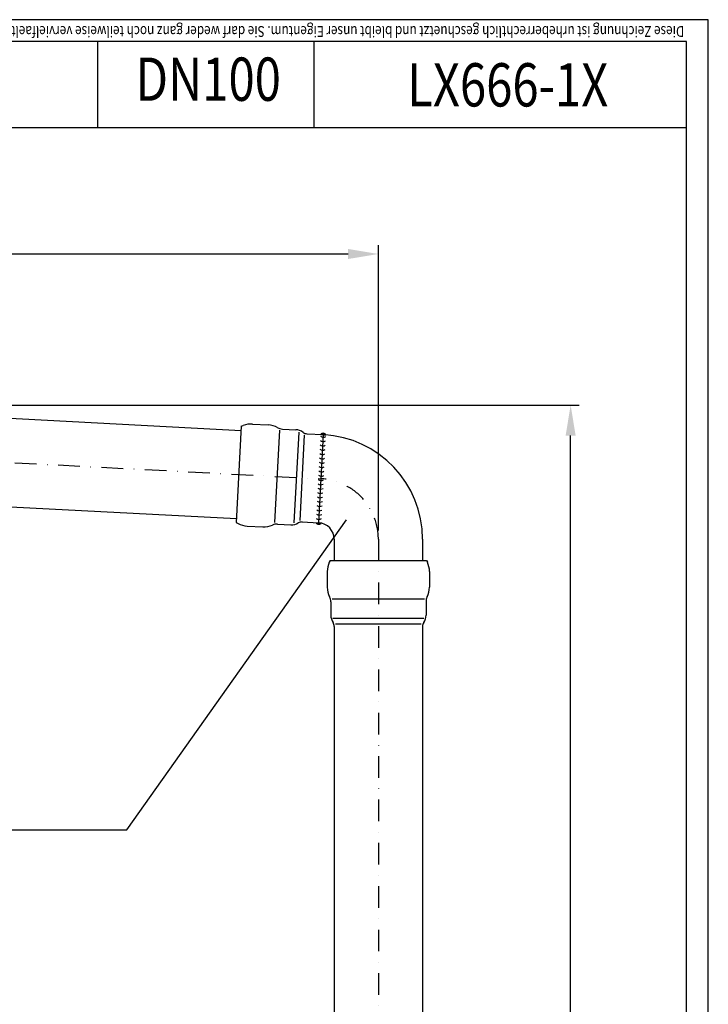
# Model space of a CAD drawing. Extents: x 0 to 3325, y 0 to 4825.
# Drawn here: x 2530 to 3325, y 3688 to 4825 of the extents above; entities that cross this region are included whole.
import ezdxf
from ezdxf.enums import TextEntityAlignment as Align

# ---------------------------------------------------------------- set-up
doc = ezdxf.new("R2010")
doc.units = 0
doc.header["$LTSCALE"] = 50
doc.header["$MEASUREMENT"] = 0
doc.linetypes.add('AUSGEZOGEN', pattern=[0])
doc.linetypes.add('STRICHPUNKT', pattern=[1, 0.5, -0.25, 0, -0.25])
for name, color, linetype in [('BEM', 7, 'Continuous'), ('HILF', 2, 'Continuous'), ('MITTEL', 2, 'STRICHPUNKT'), ('SCHRAFF', 7, 'AUSGEZOGEN'), ('STEMPEL', 3, 'Continuous'), ('TEXT', 7, 'Continuous')]:
    doc.layers.add(name, color=color, linetype=linetype)
doc.styles.add('GREEKS', font='SIMPLEX.shx', dxfattribs={"width": 0.8})
doc.styles.get("Standard").update_dxf_attribs({"font": 'simplex.shx', "width": 0.8})
doc.dimstyles.get("Standard").update_dxf_attribs({"dimtxt": 0.18, "dimasz": 0.18, "dimexe": 0.18, "dimexo": 0.0625, "dimgap": 0.09, "dimtad": 0, "dimtih": 1, "dimtoh": 1, "dimdec": 4, "dimzin": 0, "dimdsep": 46, "dimtxsty": 'Standard', "dimcen": 0.09, "dimadec": 0, "dimazin": 0, "dimtfac": 1, "dimtdec": 4, "dimtofl": 0, "dimtmove": 0, "dimatfit": 3, "dimfxl": 0, "dimtolj": 1, "dimtzin": 0, "dimarcsym": 0})
pattern_1 = [(180, (3111.00427, 3877.87554), (0, 0.1), [])]

# ---------------------------------------------------------------- blocks, each defined once
blk = doc.blocks.new('*D1')
at = {"layer": 'BEM', "color": 0, "lineweight": -2}
for p, q in [((1981, 4379.7), (3176, 4379.7)), ((3166, 214.7), (3166, 4344.7)), ((3041.6, 179.7), (3176, 179.7))]:
    blk.add_line(p, q, dxfattribs=at)
at = {"layer": 'BEM', "color": 0}
for points in [[(3160.2, 4344.7), (3171.8, 4344.7), (3166, 4379.7)], [(3160.2, 214.7), (3171.8, 214.7), (3166, 179.7)]]:
    blk.add_solid(points, dxfattribs=at)
at = {"layer": 'Defpoints', "color": 0}
for p in [(1971, 4379.7), (3166, 4379.7), (3031.6, 179.7)]:
    blk.add_point(p, dxfattribs=at)
at = {"layer": 'BEM', "color": 1, "insert": (3133.5, 2279.7), "char_height": 35, "attachment_point": 5, "rotation": 90}
blk.add_mtext('\\A1;4200', dxfattribs=at)
blk = doc.blocks.new('*D2')
at = {"layer": 'BEM', "color": 0, "lineweight": -2}
for p, q in [((1844, 4501.2), (1844, 4564.4)), ((2944, 4234.9), (2944, 4564.4)), ((1879, 4554.4), (2909, 4554.4))]:
    blk.add_line(p, q, dxfattribs=at)
at = {"layer": 'BEM', "color": 0}
for points in [[(1879, 4560.2), (1879, 4548.6), (1844, 4554.4)], [(2909, 4560.2), (2909, 4548.6), (2944, 4554.4)]]:
    blk.add_solid(points, dxfattribs=at)
at = {"layer": 'Defpoints', "color": 0}
for p in [(2944, 4554.4), (1844, 4491.2), (2944, 4224.9)]:
    blk.add_point(p, dxfattribs=at)
at = {"layer": 'BEM', "color": 1, "insert": (2394, 4586.9), "char_height": 35, "attachment_point": 5}
blk.add_mtext('\\A1;1100', dxfattribs=at)

msp = doc.modelspace()

# ---------------------------------------------------------------- hatches: boundary and pattern name
at = {"layer": 'SCHRAFF'}
h = msp.add_hatch(dxfattribs=at)
h.set_pattern_fill('_USER', color=256, scale=0.1, style=0, pattern_type=0)
h.set_pattern_definition(pattern_1)
h.paths.add_polyline_path([(2883.282, 4345.532, 0.00619906), (2880.288, 4345.726), (2877.292, 4345.883, -0.51791479)])
h = msp.add_hatch(dxfattribs=at)
h.set_pattern_fill('_USER', color=256, scale=0.1, style=0, pattern_type=0)
h.set_pattern_definition(pattern_1)
h.paths.add_polyline_path([(2871.953, 4244.023), (2874.949, 4243.866, -0.03966035), (2877.933, 4243.471, -0.46684572)])

# ---------------------------------------------------------------- linework, layer by layer
at = {"layer": 'HILF'}
for p, q in [((3325, 4825), (0, 4825)), ((3325, 0), (3325, 4825)), ((2829.708, 4350.769), (2824.12, 4244.138)), ((2846.819, 4243.916), (2852.307, 4348.617)), ((2858.321, 4345.32), (2853.146, 4246.566)), ((2890.567, 4156.094), (2997.343, 4156.094)), ((2996.377, 4133.414), (2891.533, 4133.414)), ((2894.51, 4127.235), (2993.4, 4127.235))]:
    msp.add_line(p, q, dxfattribs=at)
at = {"layer": 'MITTEL'}
for p, q in [((1973.787, 4342.164), (2877.618, 4294.796)), ((2943.955, 4224.892), (2943.955, 296.386))]:
    msp.add_line(p, q, dxfattribs=at)
msp.add_arc((2873.955, 4224.892), 70, 0, 87, dxfattribs=at)
at = {"layer": 'SCHRAFF'}
for centre, radius, start, end in [((2880.163, 4343.592), 3.673, 31.884196, 141.405426), ((2879.869, 4337.737), 5, 230.130102, 303.869898), ((2880.131, 4342.73), 5, 230.130102, 303.869898), ((2880.392, 4347.724), 5, 230.130102, 303.869898), ((2879.346, 4327.751), 5, 230.130102, 303.869898), ((2879.607, 4332.744), 5, 230.130102, 303.869898), ((2878.822, 4317.765), 5, 230.130102, 303.869898), ((2879.084, 4322.758), 5, 230.130102, 303.869898), ((2878.037, 4302.785), 5, 230.130102, 303.869898), ((2878.299, 4307.778), 5, 230.130102, 303.869898), ((2878.561, 4312.772), 5, 230.130102, 303.869898), ((2877.514, 4292.799), 5, 230.130102, 303.869898), ((2877.776, 4297.792), 5, 230.130102, 303.869898), ((2876.99, 4282.813), 5, 230.130102, 303.869898), ((2877.252, 4287.806), 5, 230.130102, 303.869898), ((2876.467, 4272.826), 5, 230.130102, 303.869898), ((2876.729, 4277.82), 5, 230.130102, 303.869898), ((2875.682, 4257.847), 5, 230.130102, 303.869898), ((2875.944, 4262.84), 5, 230.130102, 303.869898), ((2876.205, 4267.833), 5, 230.130102, 303.869898), ((2875.174, 4246.251), 3.916, 214.674611, 314.77588), ((2875.42, 4252.854), 5, 230.130102, 303.869898)]:
    msp.add_arc(centre, radius, start, end, dxfattribs=at)
at = {"layer": 'STEMPEL'}
for p, q in [((3300, 4800), (25, 4800)), ((2619.501, 4800), (2619.501, 4700)), ((2869.501, 4800), (2869.501, 4700)), ((3300, 25), (3300, 4800)), ((3300, 4700), (2119.501, 4700)), ((2452.65, 4368.138), (2785.418, 4350.698)), ((2785.664, 4355.399), (2787.75, 4356.241)), ((2798.424, 4358.028), (2816.561, 4357.077)), ((2785.664, 4355.399), (2779.833, 4244.138)), ((2833.062, 4352.207), (2848.613, 4351.392)), ((2861.348, 4346.719), (2880.288, 4345.726)), ((2880.288, 4345.726), (2874.949, 4243.866)), ((2447.312, 4266.278), (2780.08, 4248.838)), ((2779.833, 4244.138), (2781.82, 4243.081)), ((2827.305, 4242.358), (2842.856, 4241.543)), ((2856.009, 4244.859), (2874.949, 4243.866)), ((2792.248, 4240.189), (2810.386, 4239.239)), ((2892.955, 4224.892), (2892.955, 4200.32)), ((2994.955, 4224.892), (2994.955, 4200.32)), ((2888.248, 4200.32), (2887.297, 4198.28)), ((2888.248, 4200.32), (2999.662, 4200.32)), ((2999.662, 4200.32), (3000.613, 4198.28)), ((2884.955, 4187.715), (2884.955, 4169.553)), ((3002.955, 4187.715), (3002.955, 4169.553)), ((2888.955, 4152.82), (2888.955, 4137.247)), ((2998.955, 4152.82), (2998.955, 4137.247)), ((2892.955, 4124.286), (2892.955, 391.386)), ((2994.955, 4124.286), (2994.955, 391.386))]:
    msp.add_line(p, q, dxfattribs=at)
for centre, radius, start, end in [((2797.116, 4333.062), 25, 87, 112), ((2815.253, 4332.111), 25, 60.112229, 87), ((2833.69, 4364.19), 12, 240.112229, 267), ((2847.828, 4336.412), 15, 52.698847, 87), ((2861.766, 4354.708), 8, 232.698847, 267), ((2873.955, 4224.892), 121, 0, 87), ((2793.557, 4265.155), 25, 242, 267), ((2826.677, 4230.374), 12, 87, 113.887771), ((2843.641, 4256.522), 15, 267, 301.301153), ((2855.591, 4236.87), 8, 87, 121.301153), ((2873.955, 4224.892), 19, 0, 87), ((2811.694, 4264.205), 25, 267, 293.887771), ((2909.955, 4187.715), 25, 155, 180), ((2977.955, 4187.715), 25, 0, 25), ((2909.955, 4169.553), 25, 180, 206.887771), ((2977.955, 4169.553), 25, 333.112229, 0), ((2876.955, 4152.82), 12, 0, 26.887771), ((3010.955, 4152.82), 12, 153.112229, 180), ((2903.955, 4137.247), 15, 180, 214.301153), ((2884.955, 4124.286), 8, 0, 34.301153), ((3002.955, 4124.286), 8, 145.698847, 180), ((2983.955, 4137.247), 15, 325.698847, 0)]:
    msp.add_arc(centre, radius, start, end, dxfattribs=at)
at = {"layer": 'TEXT', "color": 2}
for p, q in [((2653.576, 3889.354), (2906.986, 4247.395)), ((2071.665, 3889.354), (2653.576, 3889.354))]:
    msp.add_line(p, q, dxfattribs=at)

# ---------------------------------------------------------------- texts
at = {"layer": 'TEXT', "style": 'GREEKS', "width": 0.8}
msp.add_text('Diese Zeichnung ist urheberrechtlich geschuetzt und bleibt unser Eigentum. Sie darf weder ganz noch teilweise vervielfaeltigt und nicht an Dritte weitergegeben werden.', height=12.5, rotation=180, dxfattribs=at).set_placement((3297.061, 4817.594))
at = {"layer": 'TEXT', "color": 1, "style": 'GREEKS', "width": 0.8}
msp.add_text('DN100', height=50, dxfattribs=at).set_placement((2747.45, 4749.811), align=Align.MIDDLE)
msp.add_text('LX666-1X', height=50, dxfattribs=at).set_placement((3093.352, 4724.769), align=Align.CENTER)

# ---------------------------------------------------------------- dimensions: what is measured, and where the dimension line sits
at = {"layer": 'BEM'}
dim = msp.add_linear_dim(base=(2943.955, 4554.393), p1=(1843.955, 4491.212), p2=(2943.955, 4224.892), dimstyle='Standard', override={"dimscale": 10, "dimtxt": 3.5, "dimasz": 3.5, "dimexe": 1, "dimexo": 1, "dimgap": 1.5, "dimtad": 1, "dimtih": 0, "dimtoh": 0, "dimdec": 2, "dimzin": 8, "dimcen": 1.5, "dimclrt": 1, "dimadec": 2, "dimazin": 2, "dimtfac": 0.514286, "dimtdec": 2, "dimtofl": 1, "dimtzin": 8}, dxfattribs=at)
dim.commit()
dim.dimension.update_dxf_attribs({"geometry": '*D2', "text_midpoint": (2393.955, 4586.893)})
dim = msp.add_linear_dim(base=(3166.007, 4379.712), p1=(3031.634, 179.712), p2=(1970.955, 4379.712), angle=90, dimstyle='Standard', override={"dimscale": 10, "dimtxt": 3.5, "dimasz": 3.5, "dimexe": 1, "dimexo": 1, "dimgap": 1.5, "dimtad": 1, "dimtih": 0, "dimtoh": 0, "dimdec": 2, "dimzin": 8, "dimcen": 1.5, "dimclrt": 1, "dimadec": 2, "dimazin": 2, "dimtfac": 0.514286, "dimtdec": 2, "dimtofl": 1, "dimtzin": 8}, dxfattribs=at)
dim.commit()
dim.dimension.update_dxf_attribs({"geometry": '*D1', "text_midpoint": (3133.507, 2279.712)})

doc.saveas('drawing.dxf')
